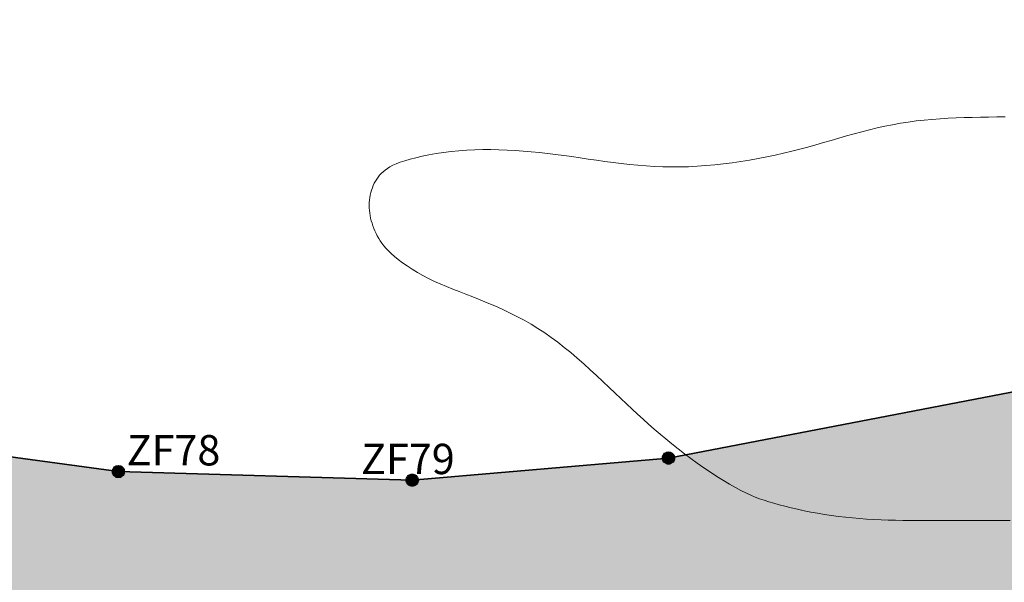
# Model space of a CAD drawing. Extents: x 469507 to 470757, y 1840202 to 1841012.
# Drawn here: x 469737 to 469786, y 1840877 to 1840905 of the extents above; entities that cross this region are included whole.
import ezdxf

# ---------------------------------------------------------------- set-up
doc = ezdxf.new("R2010")
doc.units = 0
doc.header["$MEASUREMENT"] = 0
for name, color, linetype in [('0BUFER', 7, 'Continuous'), ('0E202', 7, 'Continuous'), ('0VERT7', 7, 'Continuous'), ('1VERTICE2', 7, 'Continuous'), ('CURVA INTERMEDIA', 17, 'Continuous'), ('E202', 7, 'Continuous')]:
    doc.layers.add(name, color=color, linetype=linetype)
doc.styles.add('WMF-Times New Roman0', font='TIMES.TTF')

msp = doc.modelspace()

# ---------------------------------------------------------------- hatches: boundary and pattern name
at = {"linetype": 'Continuous'}
h = msp.add_hatch(color=254, dxfattribs=at)
h.paths.add_polyline_path([(470193.088, 1840888.106), (470208.014, 1840884.041), (470250.98, 1840878.717), (470277.026, 1840879.082), (470303.646, 1840875.884), (470347.538, 1840876.452), (470352.666, 1840875.852), (470380.503, 1840868.866), (470385.387, 1840870.104), (470387.884, 1840873.854), (470387.907, 1840876.254), (470384.79, 1840887.602), (470382.58, 1840903.488), (470371.611, 1840901.794), (470352.855, 1840892.062), (470347.906, 1840890.274), (470325.262, 1840885.806), (470315.117, 1840887.575), (470304.847, 1840891.781), (470277.932, 1840896.108), (470258.93, 1840902.106), (470252.026, 1840900.699), (470245.223, 1840900.613), (470230.088, 1840903.028), (470211.488, 1840894.224)], flags=16)
h.paths.add_polyline_path([(469903.138, 1840971.577), (469895.943, 1840971.422), (469877.215, 1840974.996), (469874.782, 1840975.732), (469796.132, 1840975.732), (469802.393, 1840973.304), (469831.384, 1840966.409), (469854.93, 1840962.574), (469863.805, 1840958.383), (469871.426, 1840955.852), (469892.194, 1840951.777), (469922.311, 1840951.104), (469945.217, 1840947.505), (469963.01, 1840946.434), (469974.48, 1840944.473), (469994.909, 1840937.722), (470011.76, 1840929.634), (470016.89, 1840927.977), (470050.328, 1840921.99), (470060.717, 1840916.652), (470071.903, 1840914.327), (470072.446, 1840912.494), (470048.944, 1840912.412), (470032.8, 1840913.302), (470020.485, 1840911.69), (470004.251, 1840912.088), (469941.927, 1840909.788), (469892.008, 1840905.972), (469873.464, 1840903.553), (469857.069, 1840899.769), (469841.835, 1840898.803), (469831.587, 1840897.16), (469823.244, 1840894.945), (469814.289, 1840891.19), (469807.914, 1840890.603), (469768.932, 1840883.105), (469756.257, 1840882.011), (469741.728, 1840882.437), (469726.18, 1840884.55), (469710.556, 1840889.115), (469693.68, 1840896.547), (469683.236, 1840902.662), (469654.539, 1840916.012), (469631.996, 1840922.933), (469589.901, 1840931.123), (469552.562, 1840941.12), (469533.168, 1840943.459), (469530.323, 1840944.113), (469530.323, 1840923.651), (469547.39, 1840921.8), (469585.4, 1840911.624), (469628.176, 1840903.301), (469646.103, 1840897.878), (469674.8, 1840884.528), (469684.487, 1840878.742), (469703.692, 1840870.284), (469722.006, 1840864.934), (469741.305, 1840862.31), (469756.916, 1840861.994), (469771.688, 1840863.269), (469811.691, 1840870.963), (469819.185, 1840871.48), (469828.676, 1840875.697), (469834.753, 1840877.412), (469845.001, 1840879.055), (469852.246, 1840879.012), (469860.626, 1840880.058), (469876.083, 1840883.725), (469893.539, 1840886.031), (469942.665, 1840889.802), (470004.989, 1840892.102), (470021.519, 1840891.655), (470035.395, 1840893.471), (470048.123, 1840892.411), (470065.78, 1840892.429), (470111.63, 1840887.105), (470142.816, 1840881.069), (470204.137, 1840864.368), (470249.505, 1840858.747), (470263.112, 1840858.418), (470275.057, 1840859.179), (470293.521, 1840857.352), (470302.037, 1840855.861), (470347.797, 1840856.454), (470378.812, 1840848.67), (470386.816, 1840849.302), (470394.065, 1840851.992), (470397.996, 1840854.169), (470400.77, 1840857.122), (470406.134, 1840865.176), (470407.854, 1840870.63), (470407.933, 1840878.856), (470404.076, 1840892.899), (470402.015, 1840911.71), (470398.058, 1840917.039), (470391.984, 1840921.409), (470388.609, 1840922.889), (470382.292, 1840923.681), (470365.314, 1840921.059), (470343.644, 1840909.815), (470325.262, 1840905.806), (470319.463, 1840907.097), (470313.604, 1840910.075), (470309.133, 1840911.359), (470283.825, 1840915.22), (470266.483, 1840920.567), (470259.966, 1840922.516), (470248.374, 1840920.363), (470229.822, 1840923.323), (470224.226, 1840922.279), (470216.793, 1840919.306), (470202.475, 1840912.078), (470196.905, 1840911.818), (470186.455, 1840912.997), (470143.937, 1840923.127), (470120.217, 1840927.813), (470097.951, 1840931.669), (470076.24, 1840934.493), (470068.851, 1840935.161), (470065.998, 1840935.942), (470059.867, 1840939.916), (470055.213, 1840941.433), (470020.415, 1840947.664), (470002.715, 1840956.16), (469987.414, 1840961.805), (469978.654, 1840964.05), (469965.246, 1840966.342), (469948.321, 1840967.263), (469924.114, 1840971.066)])
for points in [[(469768.93, 1840882.81), (469768.88, 1840882.81), (469768.83, 1840882.82), (469768.78, 1840882.85), (469768.74, 1840882.88), (469768.7, 1840882.91), (469768.67, 1840882.96), (469768.65, 1840883), (469768.64, 1840883.05), (469768.63, 1840883.11), (469768.64, 1840883.16), (469768.65, 1840883.21), (469768.67, 1840883.26), (469768.7, 1840883.3), (469768.74, 1840883.34), (469768.78, 1840883.37), (469768.83, 1840883.39), (469768.88, 1840883.4), (469768.93, 1840883.41), (469768.98, 1840883.4), (469769.03, 1840883.39), (469769.08, 1840883.37), (469769.12, 1840883.34), (469769.16, 1840883.3), (469769.19, 1840883.26), (469769.21, 1840883.21), (469769.23, 1840883.16), (469769.23, 1840883.11), (469769.23, 1840883.05), (469769.21, 1840883), (469769.19, 1840882.96), (469769.16, 1840882.91), (469769.12, 1840882.88), (469769.08, 1840882.85), (469769.03, 1840882.82), (469768.98, 1840882.81)], [(469741.73, 1840882.14), (469741.68, 1840882.14), (469741.62, 1840882.15), (469741.58, 1840882.18), (469741.53, 1840882.21), (469741.5, 1840882.24), (469741.47, 1840882.29), (469741.45, 1840882.33), (469741.43, 1840882.38), (469741.43, 1840882.44), (469741.43, 1840882.49), (469741.45, 1840882.54), (469741.47, 1840882.59), (469741.5, 1840882.63), (469741.53, 1840882.67), (469741.58, 1840882.7), (469741.62, 1840882.72), (469741.68, 1840882.73), (469741.73, 1840882.74), (469741.78, 1840882.73), (469741.83, 1840882.72), (469741.88, 1840882.7), (469741.92, 1840882.67), (469741.96, 1840882.63), (469741.99, 1840882.59), (469742.01, 1840882.54), (469742.02, 1840882.49), (469742.03, 1840882.44), (469742.02, 1840882.38), (469742.01, 1840882.33), (469741.99, 1840882.29), (469741.96, 1840882.24), (469741.92, 1840882.21), (469741.88, 1840882.18), (469741.83, 1840882.15), (469741.78, 1840882.14)], [(469756.26, 1840881.71), (469756.2, 1840881.72), (469756.15, 1840881.73), (469756.11, 1840881.75), (469756.06, 1840881.78), (469756.03, 1840881.82), (469756, 1840881.86), (469755.97, 1840881.91), (469755.96, 1840881.96), (469755.96, 1840882.01), (469755.96, 1840882.06), (469755.97, 1840882.11), (469756, 1840882.16), (469756.03, 1840882.2), (469756.06, 1840882.24), (469756.11, 1840882.27), (469756.15, 1840882.29), (469756.2, 1840882.31), (469756.26, 1840882.31), (469756.31, 1840882.31), (469756.36, 1840882.29), (469756.41, 1840882.27), (469756.45, 1840882.24), (469756.49, 1840882.2), (469756.52, 1840882.16), (469756.54, 1840882.11), (469756.55, 1840882.06), (469756.56, 1840882.01), (469756.55, 1840881.96), (469756.54, 1840881.91), (469756.52, 1840881.86), (469756.49, 1840881.82), (469756.45, 1840881.78), (469756.41, 1840881.75), (469756.36, 1840881.73), (469756.31, 1840881.72)]]:
    msp.add_hatch(color=174, dxfattribs=at).paths.add_polyline_path(points)

# ---------------------------------------------------------------- linework, layer by layer
at = {"layer": '0BUFER'}
msp.add_lwpolyline([(469807.914, 1840890.603), (469768.932, 1840883.105), (469756.257, 1840882.011), (469741.728, 1840882.437), (469726.18, 1840884.55), (469710.556, 1840889.115), (469693.68, 1840896.547), (469683.236, 1840902.662), (469654.539, 1840916.012), (469631.996, 1840922.933), (469589.901, 1840931.123)], dxfattribs=at)
at = {"layer": '0E202', "linetype": 'Continuous', "lineweight": 20, "ltscale": 0.5}
for points in [[(469768.93, 1840883.11), (469807.91, 1840890.6)], [(469726.18, 1840884.55), (469741.73, 1840882.44)], [(469756.26, 1840882.01), (469768.93, 1840883.11)], [(469741.73, 1840882.44), (469756.26, 1840882.01)]]:
    msp.add_lwpolyline(points, dxfattribs=at)
at = {"layer": '0VERT7', "color": 174}
for points in [[(469768.93, 1840882.81), (469768.88, 1840882.81), (469768.83, 1840882.82), (469768.78, 1840882.85), (469768.74, 1840882.88), (469768.7, 1840882.91), (469768.67, 1840882.96), (469768.65, 1840883), (469768.64, 1840883.05), (469768.63, 1840883.11), (469768.64, 1840883.16), (469768.65, 1840883.21), (469768.67, 1840883.26), (469768.7, 1840883.3), (469768.74, 1840883.34), (469768.78, 1840883.37), (469768.83, 1840883.39), (469768.88, 1840883.4), (469768.93, 1840883.41), (469768.98, 1840883.4), (469769.03, 1840883.39), (469769.08, 1840883.37), (469769.12, 1840883.34), (469769.16, 1840883.3), (469769.19, 1840883.26), (469769.21, 1840883.21), (469769.23, 1840883.16), (469769.23, 1840883.11), (469769.23, 1840883.05), (469769.21, 1840883), (469769.19, 1840882.96), (469769.16, 1840882.91), (469769.12, 1840882.88), (469769.08, 1840882.85), (469769.03, 1840882.82), (469768.98, 1840882.81), (469768.93, 1840882.81)], [(469741.73, 1840882.14), (469741.68, 1840882.14), (469741.62, 1840882.15), (469741.58, 1840882.18), (469741.53, 1840882.21), (469741.5, 1840882.24), (469741.47, 1840882.29), (469741.45, 1840882.33), (469741.43, 1840882.38), (469741.43, 1840882.44), (469741.43, 1840882.49), (469741.45, 1840882.54), (469741.47, 1840882.59), (469741.5, 1840882.63), (469741.53, 1840882.67), (469741.58, 1840882.7), (469741.62, 1840882.72), (469741.68, 1840882.73), (469741.73, 1840882.74), (469741.78, 1840882.73), (469741.83, 1840882.72), (469741.88, 1840882.7), (469741.92, 1840882.67), (469741.96, 1840882.63), (469741.99, 1840882.59), (469742.01, 1840882.54), (469742.02, 1840882.49), (469742.03, 1840882.44), (469742.02, 1840882.38), (469742.01, 1840882.33), (469741.99, 1840882.29), (469741.96, 1840882.24), (469741.92, 1840882.21), (469741.88, 1840882.18), (469741.83, 1840882.15), (469741.78, 1840882.14), (469741.73, 1840882.14)], [(469756.26, 1840881.71), (469756.2, 1840881.72), (469756.15, 1840881.73), (469756.11, 1840881.75), (469756.06, 1840881.78), (469756.03, 1840881.82), (469756, 1840881.86), (469755.97, 1840881.91), (469755.96, 1840881.96), (469755.96, 1840882.01), (469755.96, 1840882.06), (469755.97, 1840882.11), (469756, 1840882.16), (469756.03, 1840882.2), (469756.06, 1840882.24), (469756.11, 1840882.27), (469756.15, 1840882.29), (469756.2, 1840882.31), (469756.26, 1840882.31), (469756.31, 1840882.31), (469756.36, 1840882.29), (469756.41, 1840882.27), (469756.45, 1840882.24), (469756.49, 1840882.2), (469756.52, 1840882.16), (469756.54, 1840882.11), (469756.55, 1840882.06), (469756.56, 1840882.01), (469756.55, 1840881.96), (469756.54, 1840881.91), (469756.52, 1840881.86), (469756.49, 1840881.82), (469756.45, 1840881.78), (469756.41, 1840881.75), (469756.36, 1840881.73), (469756.31, 1840881.72), (469756.26, 1840881.71)]]:
    msp.add_lwpolyline(points, dxfattribs=at)
at = {"layer": 'CURVA INTERMEDIA', "color": 17, "linetype": 'Continuous', "lineweight": 9, "elevation": 1.086}
for points in [[(469763.779, 1840888.577), (469763.458, 1840888.827), (469763.135, 1840889.066), (469762.809, 1840889.294), (469762.477, 1840889.512), (469762.139, 1840889.72), (469761.792, 1840889.919), (469761.436, 1840890.109), (469761.073, 1840890.29), (469760.705, 1840890.463), (469760.337, 1840890.627), (469759.971, 1840890.784), (469759.61, 1840890.932), (469759.257, 1840891.072), (469758.915, 1840891.205), (469758.584, 1840891.332), (469758.262, 1840891.457), (469757.95, 1840891.581), (469757.646, 1840891.708), (469757.351, 1840891.839), (469757.063, 1840891.978), (469756.782, 1840892.125), (469756.511, 1840892.28), (469756.251, 1840892.439), (469756.006, 1840892.599), (469755.777, 1840892.759), (469755.568, 1840892.916), (469755.381, 1840893.066), (469755.218, 1840893.208), (469755.076, 1840893.343), (469754.953, 1840893.472), (469754.847, 1840893.597), (469754.754, 1840893.719), (469754.672, 1840893.839), (469754.599, 1840893.96), (469754.53, 1840894.081), (469754.468, 1840894.205), (469754.41, 1840894.329), (469754.358, 1840894.454), (469754.311, 1840894.58), (469754.27, 1840894.707), (469754.233, 1840894.835), (469754.202, 1840894.962), (469754.177, 1840895.09), (469754.157, 1840895.218), (469754.143, 1840895.346), (469754.135, 1840895.474), (469754.132, 1840895.601), (469754.136, 1840895.728), (469754.146, 1840895.855), (469754.163, 1840895.98), (469754.185, 1840896.104), (469754.213, 1840896.226), (469754.247, 1840896.345), (469754.287, 1840896.462), (469754.332, 1840896.575), (469754.382, 1840896.684), (469754.438, 1840896.789), (469754.5, 1840896.89), (469754.569, 1840896.988), (469754.645, 1840897.081), (469754.728, 1840897.172), (469754.819, 1840897.258), (469754.918, 1840897.341), (469755.03, 1840897.421), (469755.156, 1840897.499), (469755.302, 1840897.575), (469755.471, 1840897.65), (469755.666, 1840897.725), (469755.891, 1840897.8), (469756.149, 1840897.875), (469756.436, 1840897.95), (469756.749, 1840898.022), (469757.084, 1840898.091), (469757.437, 1840898.154), (469757.805, 1840898.209), (469758.182, 1840898.256), (469758.566, 1840898.293), (469758.955, 1840898.32), (469759.349, 1840898.338), (469759.746, 1840898.347), (469760.145, 1840898.347), (469760.545, 1840898.34), (469760.946, 1840898.325), (469761.346, 1840898.304), (469761.746, 1840898.276), (469762.146, 1840898.242), (469762.546, 1840898.203), (469762.946, 1840898.159), (469763.348, 1840898.11), (469763.75, 1840898.057), (469764.154, 1840898.002), (469764.559, 1840897.943), (469764.965, 1840897.884), (469765.372, 1840897.825), (469765.78, 1840897.768), (469766.187, 1840897.713), (469766.596, 1840897.663), (469767.004, 1840897.617), (469767.412, 1840897.578), (469767.823, 1840897.545), (469768.235, 1840897.52), (469768.649, 1840897.502), (469769.068, 1840897.494), (469769.49, 1840897.495), (469769.917, 1840897.506), (469770.347, 1840897.527), (469770.78, 1840897.558), (469771.215, 1840897.597), (469771.65, 1840897.644), (469772.084, 1840897.7), (469772.516, 1840897.763), (469772.945, 1840897.833), (469773.371, 1840897.909), (469773.793, 1840897.992), (469774.211, 1840898.08), (469774.623, 1840898.173), (469775.03, 1840898.27), (469775.431, 1840898.372), (469775.826, 1840898.478), (469776.215, 1840898.586), (469776.599, 1840898.696), (469776.98, 1840898.806), (469777.359, 1840898.915), (469777.736, 1840899.023), (469778.113, 1840899.128), (469778.49, 1840899.23), (469778.869, 1840899.326), (469779.248, 1840899.417), (469779.63, 1840899.502), (469780.013, 1840899.58), (469780.398, 1840899.65), (469780.785, 1840899.712), (469781.175, 1840899.764), (469781.567, 1840899.808), (469781.962, 1840899.845), (469782.358, 1840899.875), (469782.756, 1840899.899), (469783.155, 1840899.917), (469783.555, 1840899.932), (469783.956, 1840899.943), (469784.359, 1840899.952), (469784.764, 1840899.958), (469785.171, 1840899.963), (469785.582, 1840899.966)], [(469785.834, 1840880.015), (469785.44, 1840880.018), (469785.048, 1840880.021), (469784.657, 1840880.024), (469784.268, 1840880.025), (469783.883, 1840880.026), (469783.5, 1840880.024), (469783.12, 1840880.022), (469782.743, 1840880.02), (469782.369, 1840880.017), (469781.997, 1840880.015), (469781.626, 1840880.014), (469781.258, 1840880.014), (469780.891, 1840880.017), (469780.526, 1840880.022), (469780.162, 1840880.029), (469779.8, 1840880.039), (469779.441, 1840880.053), (469779.083, 1840880.07), (469778.728, 1840880.092), (469778.375, 1840880.117), (469778.025, 1840880.147), (469777.677, 1840880.182), (469777.331, 1840880.222), (469776.987, 1840880.267), (469776.645, 1840880.318), (469776.304, 1840880.375), (469775.966, 1840880.437), (469775.633, 1840880.505), (469775.307, 1840880.577), (469774.992, 1840880.65), (469774.69, 1840880.726), (469774.404, 1840880.801), (469774.137, 1840880.874), (469773.891, 1840880.946), (469773.66, 1840881.019), (469773.438, 1840881.096), (469773.219, 1840881.18), (469772.996, 1840881.275), (469772.762, 1840881.385), (469772.512, 1840881.511), (469772.24, 1840881.657), (469771.95, 1840881.822), (469771.644, 1840882.003), (469771.327, 1840882.199), (469771.003, 1840882.407), (469770.676, 1840882.625), (469770.351, 1840882.851), (469770.03, 1840883.083), (469769.715, 1840883.32), (469769.405, 1840883.56), (469769.102, 1840883.804), (469768.804, 1840884.049), (469768.513, 1840884.295), (469768.229, 1840884.541), (469767.95, 1840884.785), (469767.676, 1840885.031), (469767.404, 1840885.278), (469767.132, 1840885.528), (469766.857, 1840885.784), (469766.577, 1840886.047), (469766.29, 1840886.319), (469765.993, 1840886.599), (469765.689, 1840886.887), (469765.378, 1840887.178), (469765.061, 1840887.469), (469764.742, 1840887.758), (469764.421, 1840888.041), (469764.099, 1840888.315), (469763.779, 1840888.577)]]:
    msp.add_lwpolyline(points, dxfattribs=at)
at = {"layer": 'E202', "elevation": 0.063}
msp.add_lwpolyline([(469530.323, 1840944.113), (469533.168, 1840943.459), (469552.562, 1840941.12), (469589.901, 1840931.123), (469631.996, 1840922.933), (469654.539, 1840916.012), (469683.236, 1840902.662), (469693.68, 1840896.547), (469710.556, 1840889.115), (469726.18, 1840884.55), (469741.728, 1840882.437), (469756.257, 1840882.011), (469768.932, 1840883.105), (469807.914, 1840890.603)], dxfattribs=at)

# ---------------------------------------------------------------- texts
at = {"layer": '1VERTICE2', "lineweight": 9, "style": 'WMF-Times New Roman0'}
for s, p in [('ZF78', (469742.135, 1840882.742)), ('ZF79', (469753.725, 1840882.312))]:
    msp.add_text(s, height=1.5, dxfattribs=at).set_placement(p)

doc.saveas('drawing.dxf')
